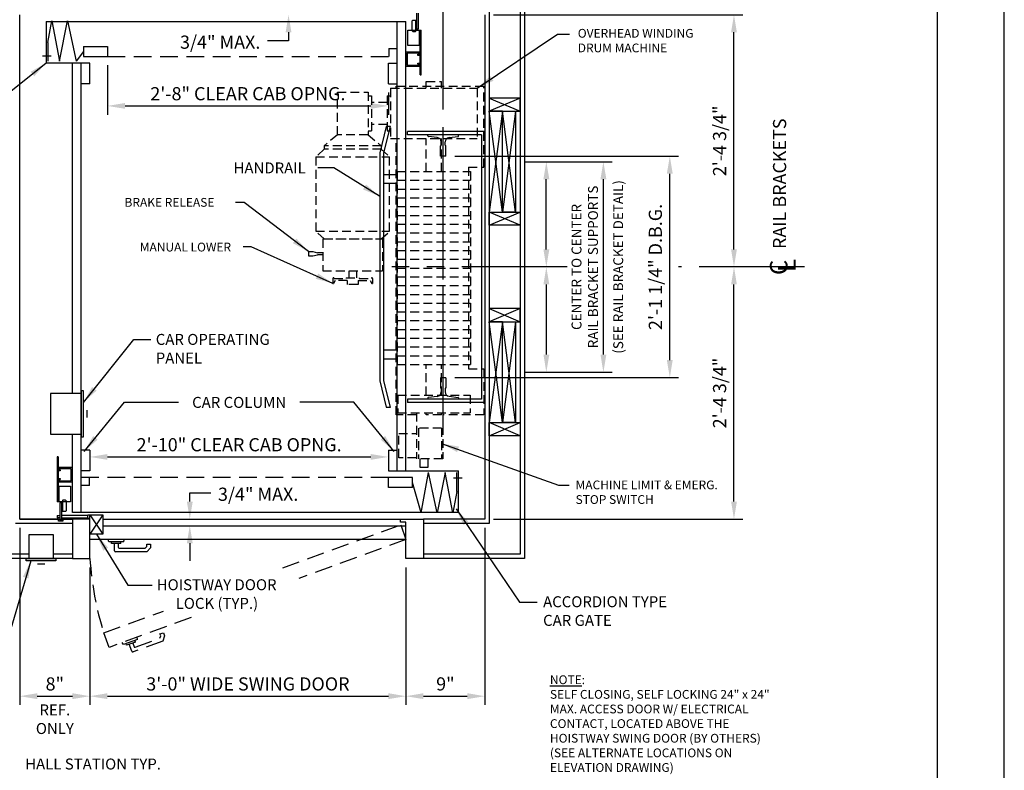
# Model space of a CAD drawing. Units: inches. Extents: x 0 to 173, y 0 to 224.
# Drawn here: x 61 to 173, y 75 to 160 of the extents above; entities that cross this region are included whole.
import ezdxf
from ezdxf.enums import TextEntityAlignment as Align

# ---------------------------------------------------------------- set-up
doc = ezdxf.new("R2010")
doc.units = ezdxf.units.IN
doc.header["$LTSCALE"] = 16
doc.header["$MEASUREMENT"] = 0
doc.linetypes.add('CENTER2', pattern=[1.125, 0.75, -0.125, 0.125, -0.125])
doc.linetypes.add('HIDDEN2', pattern=[0.1875, 0.125, -0.0625])
for name, color, linetype in [('1', 7, 'Continuous'), ('2', 1, 'CENTER2'), ('3', 5, 'Continuous'), ('4', 5, 'HIDDEN2'), ('5', 5, 'Continuous'), ('8', 6, 'Continuous'), ('DIM', 5, 'Continuous'), ('Door Locks - EMI', 7, 'Continuous'), ('Door Locks - GAL', 7, 'Continuous'), ('Drum 22', 7, 'Continuous')]:
    doc.layers.add(name, color=color, linetype=linetype)
doc.styles.add('BASIC', font='SIMPLEX', dxfattribs={"height": 0.0938})
doc.styles.add('ITALIC', font='SIMPLEX', dxfattribs={"oblique": 10})
doc.styles.add('ROAMNS3', font='ROMANS.shx', dxfattribs={"height": 1.128})
doc.styles.get("Standard").update_dxf_attribs({"font": 'romans.shx', "height": 1.5})
doc.dimstyles.get("Standard").update_dxf_attribs({"dimtxt": 1.5, "dimasz": 2, "dimexe": 1, "dimexo": 1, "dimgap": 0.5, "dimtad": 1, "dimdec": 4, "dimzin": 3, "dimdsep": 46, "dimlunit": 4, "dimtxsty": 'Standard', "dimcen": 0.09, "dimadec": 0, "dimazin": 0, "dimtfac": 1, "dimtdec": 4, "dimtofl": 0, "dimtmove": 0, "dimatfit": 3, "dimfxl": 1, "dimfrac": 2, "dimtolj": 1, "dimtzin": 0, "dimarcsym": 0})

# ---------------------------------------------------------------- blocks, each defined once
blk = doc.blocks.new('Drum 22')
at = {"layer": 'Drum 22', "linetype": 'HIDDEN2', "ltscale": 0.5}
for p, q in [((-11.375, 4.625), (-20.625, 4.625)), ((-20.625, -5.375), (-20.625, 4.625)), ((-11.375, 2.875), (-11.375, 4.625)), ((11.625, 2.875), (11.625, 4.625)), ((11.625, 4.625), (16.875, 4.625)), ((16.875, 4.625), (16.875, -0.0625)), ((-20.375, 3.875), (-14.625, 3.875)), ((-20.375, -6), (-20.375, 3.875)), ((-14.625, -6), (-14.625, 3.875)), ((-11.375, 2.875), (11.625, 2.875)), ((-10.875, 3.125), (11.125, 3.125)), ((-10.875, -5.25), (-10.875, 3.125)), ((-9.875, -5.25), (-9.875, 3.125)), ((-8.875, -5.25), (-8.875, 3.125)), ((-7.875, -5.25), (-7.875, 3.125)), ((-6.875, -5.25), (-6.875, 3.125)), ((-5.875, -5.25), (-5.875, 3.125)), ((-4.875, -5.25), (-4.875, 3.125)), ((-3.875, -5.25), (-3.875, 3.125)), ((-2.875, -5.25), (-2.875, 3.125)), ((-1.875, -5.25), (-1.875, 3.125)), ((-0.875, -5.25), (-0.875, 3.125)), ((0.125, -5.25), (0.125, 3.125)), ((1.125, -5.25), (1.125, 3.125)), ((2.125, -5.25), (2.125, 3.125)), ((3.125, -5.25), (3.125, 3.125)), ((4.125, -5.25), (4.125, 3.125)), ((5.125, -5.25), (5.125, 3.125)), ((6.125, -5.25), (6.125, 3.125)), ((7.125, -5.25), (7.125, 3.125)), ((8.125, -5.25), (8.125, 3.125)), ((9.125, -5.25), (9.125, 3.125)), ((10.125, -5.25), (10.125, 3.125)), ((11.125, -5.25), (11.125, 3.125)), ((14.625, -5.1875), (14.625, 3.0625)), ((14.625, 3.0625), (16.625, 3.0625)), ((16.625, -5.1875), (16.625, 3.0625)), ((-21.125, -1.9375), (-21.125, -0.1875)), ((-20.375, -0.1875), (-21.125, -0.1875)), ((-10.875, -0.1875), (-14.625, -0.1875)), ((14.625, -0.1875), (11.125, -0.1875)), ((16.625, -0.0625), (21.875, -0.0625)), ((16.875, -0.1875), (16.625, -0.1875)), ((16.875, -0.1875), (16.875, -1.9375)), ((18.375, -0.1875), (21.875, -0.1875)), ((18.375, -0.1875), (18.375, -2.8125)), ((21.875, -0.0625), (21.875, -3.0625)), ((-20.375, -1.9375), (-21.125, -1.9375)), ((-10.875, -1.9375), (-14.625, -1.9375)), ((14.625, -1.9375), (11.125, -1.9375)), ((16.875, -1.9375), (16.625, -1.9375)), ((21.875, -1.75), (22.875, -1.75)), ((22.875, -1.75), (22.875, -2.625)), ((16.625, -3.0625), (21.875, -3.0625)), ((16.875, -3.0625), (16.875, -5.375)), ((18.375, -2.8125), (21.875, -2.8125)), ((19, -5.0625), (19, -3.0625)), ((21.75, -3.0625), (21.75, -5.0625)), ((22.875, -2.625), (21.875, -2.625)), ((-20.375, -5.375), (-20.625, -5.375)), ((16.875, -5.375), (-14.625, -5.375)), ((-10.875, -5.25), (11.125, -5.25)), ((14.625, -5.1875), (16.625, -5.1875)), ((21.75, -5.0625), (19, -5.0625)), ((-20.375, -6), (-14.625, -6)), ((-19.5, -6.375), (-19.5, -6)), ((-19.5, -6.375), (-15.5, -6.375)), ((-18.75, -6.375), (-18.75, -8.1875)), ((-16.25, -6.375), (-16.25, -8.1875)), ((-15.5, -6.375), (-15.5, -6)), ((-13.4375, -7.0625), (-12.5625, -6.1125)), ((-12.5625, -14.5125), (-12.5625, -6.1125)), ((-4.0625, -6.1125), (-12.5625, -6.1125)), ((-4.0625, -14.5125), (-4.0625, -6.1125)), ((-3.1875, -7.0625), (-4.0625, -6.1125)), ((-15.0625, -8.5625), (-13.8125, -7.0625)), ((-13.8125, -7.0625), (-13.8125, -13.5625)), ((-13.8125, -7.0625), (-13.4375, -7.0625)), ((-13.4375, -7.0625), (-13.4375, -13.5625)), ((-3.1875, -13.71875), (-3.1875, -6.90625)), ((-3.1875, -6.90625), (0.4375, -6.90625)), ((-3.1875, -13.5625), (-3.1875, -7.0625)), ((0.4375, -13.71875), (0.4375, -6.90625)), ((-19.9375, -8.5625), (-15.0625, -8.5625)), ((-19.9375, -12.0625), (-19.9375, -8.5625)), ((-19.5, -8.1875), (-15.5, -8.1875)), ((-19.5, -8.5625), (-19.5, -8.1875)), ((-15.5, -8.5625), (-15.5, -8.1875)), ((-15.0625, -8.5625), (-15.0625, -12.0625)), ((1.305, -8.0625), (1.87139, -8.0625)), ((1.305, -9.5625), (1.305, -8.1875)), ((1.555, -8.3125), (1.88701, -8.12081)), ((1.555, -9.6875), (1.555, -8.3125)), ((0.4375, -9.875), (1.2425, -9.875)), ((1.2425, -11.0625), (1.2425, -9.5625)), ((1.2425, -9.5625), (1.305, -9.5625)), ((1.555, -9.6875), (1.9925, -9.6875)), ((1.9925, -9.6875), (1.9925, -10.9375)), ((1.9925, -9.875), (1.9925, -10.75)), ((0.4375, -10.75), (1.2425, -10.75)), ((1.2425, -11.0625), (1.305, -11.0625)), ((1.305, -12.4375), (1.305, -11.0625)), ((1.555, -10.9375), (1.9925, -10.9375)), ((1.555, -10.9375), (1.555, -12.3125)), ((-15.0625, -12.0625), (-19.9375, -12.0625)), ((-15.0625, -12.0625), (-13.8125, -13.5625)), ((1.555, -12.3125), (1.88701, -12.50419)), ((1.305, -12.5625), (1.87139, -12.5625)), ((-13.8125, -13.5625), (-13.4375, -13.5625)), ((-13.4375, -13.5625), (-12.5625, -14.5125)), ((-12.5625, -14.5125), (-4.0625, -14.5125)), ((-3.1875, -13.5625), (-4.0625, -14.5125)), ((-3.1875, -13.71875), (0.4375, -13.71875)), ((-1.75, -14.84375), (-1.625, -14.34375)), ((-1.625, -13.71875), (-1.625, -14.34375)), ((-1.375, -13.71875), (-1.375, -14.34375)), ((-1.25, -14.84375), (-1.375, -14.34375)), ((-1.75, -15.34375), (-1.75, -14.84375)), ((-1.75, -15.34375), (-1.25, -15.34375)), ((-1.25, -15.34375), (-1.25, -14.84375))]:
    blk.add_line(p, q, dxfattribs=at)
at = {"layer": 'Drum 22', "color": 1, "linetype": 'CENTER2'}
blk.add_line((15.4375, 0), (-15.4375, 0), dxfattribs=at)
at = {"layer": 'Drum 22', "linetype": 'HIDDEN2', "ltscale": 0.5}
for centre, radius, start, end in [((1.305, -8.125), 0.0625, 90, 270), ((1.87139, -8.09375), 0.03125, 300, 90), ((1.305, -12.5), 0.0625, 90, 270), ((1.87139, -12.53125), 0.03125, 270, 60)]:
    blk.add_arc(centre, radius, start, end, dxfattribs=at)
blk = doc.blocks.new('*D71')
at = {"layer": '3', "color": 0, "lineweight": -2, "transparency": 16777216}
for p, q in [((71.17, 155.24), (71.17, 149.6)), ((103.17, 152.12), (103.17, 149.6)), ((73.17, 150.6), (101.17, 150.6))]:
    blk.add_line(p, q, dxfattribs=at)
at = {"layer": '3', "color": 0, "transparency": 16777216}
for points in [[(73.17, 150.93), (73.17, 150.27), (71.17, 150.6)], [(101.17, 150.93), (101.17, 150.27), (103.17, 150.6)]]:
    blk.add_solid(points, dxfattribs=at)
at = {"layer": 'DEFPOINTS', "color": 0, "transparency": 16777216}
for p in [(71.17, 156.24), (103.17, 153.12), (103.17, 150.6)]:
    blk.add_point(p, dxfattribs=at)
at = {"layer": '3', "color": 0, "transparency": 16777216, "insert": (87.17, 151.99), "char_height": 1.5, "attachment_point": 5}
blk.add_mtext('\\A1;2\'-8" CLEAR CAB OPNG.', dxfattribs=at)
blk = doc.blocks.new('*D64')
at = {"layer": '3', "color": 0, "lineweight": -2, "transparency": 16777216}
for p, q in [((60.17, 156.24), (44.8, 156.24)), ((45.8, 110.24), (45.8, 154.24)), ((60.17, 108.24), (44.8, 108.24))]:
    blk.add_line(p, q, dxfattribs=at)
at = {"layer": '3', "color": 0, "transparency": 16777216}
for points in [[(45.47, 154.24), (46.13, 154.24), (45.8, 156.24)], [(45.47, 110.24), (46.13, 110.24), (45.8, 108.24)]]:
    blk.add_solid(points, dxfattribs=at)
at = {"layer": 'DEFPOINTS', "color": 0, "transparency": 16777216}
for p in [(45.8, 156.24), (61.17, 156.24), (61.17, 108.24)]:
    blk.add_point(p, dxfattribs=at)
at = {"layer": '3', "color": 0, "transparency": 16777216, "insert": (44.16, 132.24), "char_height": 1.5, "attachment_point": 5, "rotation": 90}
blk.add_mtext('\\A1;4\'-0" INSIDE CAR (NOMINAL)', dxfattribs=at)
blk = doc.blocks.new('*D65')
at = {"layer": '3', "color": 0, "lineweight": -2, "transparency": 16777216}
for p, q in [((60.17, 160.24), (34.8, 160.24)), ((35.8, 106.24), (35.8, 158.24)), ((60.16, 104.24), (34.8, 104.24))]:
    blk.add_line(p, q, dxfattribs=at)
at = {"layer": '3', "color": 0, "transparency": 16777216}
for points in [[(35.47, 158.24), (36.13, 158.24), (35.8, 160.24)], [(35.47, 106.24), (36.13, 106.24), (35.8, 104.24)]]:
    blk.add_solid(points, dxfattribs=at)
at = {"layer": 'DEFPOINTS', "color": 0, "transparency": 16777216}
for p in [(35.8, 160.24), (61.17, 160.24), (61.16, 104.24)]:
    blk.add_point(p, dxfattribs=at)
at = {"layer": '3', "color": 0, "transparency": 16777216, "insert": (34.41, 132.24), "char_height": 1.5, "attachment_point": 5, "rotation": 90}
blk.add_mtext('\\A1;4\'-8" PLATFORM', dxfattribs=at)
blk = doc.blocks.new('*D80')
at = {"layer": '3', "color": 0, "lineweight": -2, "transparency": 16777216}
for p, q in [((61.17, 102.49), (61.17, 82.3)), ((69.17, 97.99), (69.17, 82.3)), ((63.17, 83.3), (67.17, 83.3))]:
    blk.add_line(p, q, dxfattribs=at)
at = {"layer": '3', "color": 0, "transparency": 16777216}
for points in [[(63.17, 83.64), (63.17, 82.97), (61.17, 83.3)], [(67.17, 83.64), (67.17, 82.97), (69.17, 83.3)]]:
    blk.add_solid(points, dxfattribs=at)
at = {"layer": 'DEFPOINTS', "color": 0, "transparency": 16777216}
for p in [(61.17, 103.49), (69.17, 98.99), (69.17, 83.3)]:
    blk.add_point(p, dxfattribs=at)
at = {"layer": '3', "color": 0, "transparency": 16777216, "insert": (65.17, 84.7), "char_height": 1.5, "attachment_point": 5}
blk.add_mtext('\\A1;8"', dxfattribs=at)
blk = doc.blocks.new('*D81')
at = {"layer": '3', "color": 0, "lineweight": -2, "transparency": 16777216}
for p, q in [((69.17, 97.99), (69.17, 82.3)), ((105.17, 97.99), (105.17, 82.3)), ((71.17, 83.3), (103.17, 83.3))]:
    blk.add_line(p, q, dxfattribs=at)
at = {"layer": '3', "color": 0, "transparency": 16777216}
for points in [[(71.17, 83.64), (71.17, 82.97), (69.17, 83.3)], [(103.17, 83.64), (103.17, 82.97), (105.17, 83.3)]]:
    blk.add_solid(points, dxfattribs=at)
at = {"layer": 'DEFPOINTS', "color": 0, "transparency": 16777216}
for p in [(69.17, 98.99), (105.17, 98.99), (105.17, 83.3)]:
    blk.add_point(p, dxfattribs=at)
at = {"layer": '3', "color": 0, "transparency": 16777216, "insert": (87.17, 84.7), "char_height": 1.5, "attachment_point": 5}
blk.add_mtext('\\A1;3\'-0" WIDE SWING DOOR', dxfattribs=at)
blk = doc.blocks.new('*D82')
at = {"layer": '3', "color": 0, "lineweight": -2, "transparency": 16777216}
for p, q in [((114.17, 102.49), (114.17, 82.3)), ((105.17, 97.99), (105.17, 82.3)), ((107.17, 83.3), (112.17, 83.3))]:
    blk.add_line(p, q, dxfattribs=at)
at = {"layer": '3', "color": 0, "transparency": 16777216}
for points in [[(107.17, 83.64), (107.17, 82.97), (105.17, 83.3)], [(112.17, 83.64), (112.17, 82.97), (114.17, 83.3)]]:
    blk.add_solid(points, dxfattribs=at)
at = {"layer": 'DEFPOINTS', "color": 0, "transparency": 16777216}
for p in [(114.17, 103.49), (105.17, 98.99), (114.17, 83.3)]:
    blk.add_point(p, dxfattribs=at)
at = {"layer": '3', "color": 0, "transparency": 16777216, "insert": (109.67, 84.7), "char_height": 1.5, "attachment_point": 5}
blk.add_mtext('\\A1;9"', dxfattribs=at)
blk = doc.blocks.new('*D83')
at = {"layer": '3', "color": 0, "lineweight": -2, "transparency": 16777216}
blk.add_line((71.17, 110.58), (101.17, 110.58), dxfattribs=at)
at = {"layer": '3', "color": 0, "transparency": 16777216}
for points in [[(71.17, 110.91), (71.17, 110.25), (69.17, 110.58)], [(101.17, 110.91), (101.17, 110.25), (103.17, 110.58)]]:
    blk.add_solid(points, dxfattribs=at)
at = {"layer": 'DEFPOINTS', "color": 0, "transparency": 16777216}
for p in [(103.17, 110.58), (69.17, 108.99), (103.17, 108.99)]:
    blk.add_point(p, dxfattribs=at)
at = {"layer": '3', "color": 0, "transparency": 16777216, "insert": (86.17, 111.97), "char_height": 1.5, "attachment_point": 5}
blk.add_mtext('\\A1;2\'-10" CLEAR CAB OPNG.', dxfattribs=at)
blk = doc.blocks.new('*D84')
at = {"layer": '3', "color": 0, "lineweight": -2, "transparency": 16777216}
for p, q in [((115.17, 160.99), (143.55, 160.99)), ((142.55, 134.24), (142.55, 158.99))]:
    blk.add_line(p, q, dxfattribs=at)
at = {"layer": '3', "color": 0, "transparency": 16777216}
for points in [[(142.22, 158.99), (142.88, 158.99), (142.55, 160.99)], [(142.22, 134.24), (142.88, 134.24), (142.55, 132.24)]]:
    blk.add_solid(points, dxfattribs=at)
at = {"layer": 'DEFPOINTS', "color": 0, "transparency": 16777216}
for p in [(114.17, 160.99), (142.55, 160.99), (142.55, 132.24)]:
    blk.add_point(p, dxfattribs=at)
at = {"layer": '3', "color": 0, "transparency": 16777216, "insert": (140.91, 146.62), "char_height": 1.5, "attachment_point": 5, "rotation": 90}
blk.add_mtext('\\A1;2\'-4 3/4"', dxfattribs=at)
blk = doc.blocks.new('*D85')
at = {"layer": '3', "color": 0, "lineweight": -2, "transparency": 16777216}
for p, q in [((142.55, 105.49), (142.55, 130.24)), ((115.17, 103.49), (143.55, 103.49))]:
    blk.add_line(p, q, dxfattribs=at)
at = {"layer": '3', "color": 0, "transparency": 16777216}
for points in [[(142.22, 130.24), (142.88, 130.24), (142.55, 132.24)], [(142.22, 105.49), (142.88, 105.49), (142.55, 103.49)]]:
    blk.add_solid(points, dxfattribs=at)
at = {"layer": 'DEFPOINTS', "color": 0, "transparency": 16777216}
for p in [(142.55, 132.24), (142.55, 132.24), (114.17, 103.49)]:
    blk.add_point(p, dxfattribs=at)
at = {"layer": '3', "color": 0, "transparency": 16777216, "insert": (140.91, 117.87), "char_height": 1.5, "attachment_point": 5, "rotation": 90}
blk.add_mtext('\\A1;2\'-4 3/4"', dxfattribs=at)
blk = doc.blocks.new('*D86')
at = {"layer": '3', "color": 0, "lineweight": -2, "transparency": 16777216}
for p, q in [((110.74, 144.87), (136.24, 144.87)), ((135.24, 121.62), (135.24, 142.87)), ((110.74, 119.62), (136.24, 119.62))]:
    blk.add_line(p, q, dxfattribs=at)
at = {"layer": '3', "color": 0, "transparency": 16777216}
for points in [[(134.9, 142.87), (135.57, 142.87), (135.24, 144.87)], [(134.9, 121.62), (135.57, 121.62), (135.24, 119.62)]]:
    blk.add_solid(points, dxfattribs=at)
at = {"layer": 'DEFPOINTS', "color": 0, "transparency": 16777216}
for p in [(109.74, 144.87), (135.24, 144.87), (109.74, 119.62)]:
    blk.add_point(p, dxfattribs=at)
at = {"layer": '3', "color": 0, "transparency": 16777216, "insert": (133.59, 132.24), "char_height": 1.5, "attachment_point": 5, "rotation": 90}
blk.add_mtext('\\A1;2\'-1 1/4" D.B.G.', dxfattribs=at)
blk = doc.blocks.new('*D87')
at = {"layer": '3', "color": 0, "lineweight": -2, "transparency": 16777216}
for p, q in [((118.67, 144.24), (128.67, 144.24)), ((127.67, 122.24), (127.67, 142.24)), ((118.67, 120.24), (128.67, 120.24))]:
    blk.add_line(p, q, dxfattribs=at)
at = {"layer": '3', "color": 0, "transparency": 16777216}
for points in [[(127.34, 142.24), (128.01, 142.24), (127.67, 144.24)], [(127.34, 122.24), (128.01, 122.24), (127.67, 120.24)]]:
    blk.add_solid(points, dxfattribs=at)
at = {"layer": 'DEFPOINTS', "color": 0, "transparency": 16777216}
for p in [(117.67, 144.24), (127.67, 144.24), (117.67, 120.24)]:
    blk.add_point(p, dxfattribs=at)
at = {"layer": '3', "color": 0, "transparency": 16777216, "insert": (125.55, 132.24), "char_height": 1.128, "attachment_point": 5, "rotation": 90, "style": 'ROAMNS3'}
blk.add_mtext('\\A1;CENTER TO CENTER\\PRAIL BRACKET SUPPORTS', dxfattribs=at)
blk = doc.blocks.new('*D88')
at = {"layer": '3', "color": 0, "lineweight": -2, "transparency": 16777216}
for p, q in [((121.17, 130.24), (121.17, 122.24)), ((118.67, 120.24), (122.17, 120.24))]:
    blk.add_line(p, q, dxfattribs=at)
at = {"layer": '3', "color": 0, "transparency": 16777216}
for points in [[(120.84, 130.24), (121.51, 130.24), (121.17, 132.24)], [(120.84, 122.24), (121.51, 122.24), (121.17, 120.24)]]:
    blk.add_solid(points, dxfattribs=at)
at = {"layer": 'DEFPOINTS', "color": 0, "transparency": 16777216}
for p in [(118.67, 132.24), (117.67, 120.24), (121.17, 120.24)]:
    blk.add_point(p, dxfattribs=at)
blk = doc.blocks.new('*D89')
at = {"layer": '3', "color": 0, "lineweight": -2, "transparency": 16777216}
for p, q in [((118.67, 144.24), (122.17, 144.24)), ((121.17, 134.24), (121.17, 142.24))]:
    blk.add_line(p, q, dxfattribs=at)
at = {"layer": '3', "color": 0, "transparency": 16777216}
for points in [[(120.84, 142.24), (121.51, 142.24), (121.17, 144.24)], [(120.84, 134.24), (121.51, 134.24), (121.17, 132.24)]]:
    blk.add_solid(points, dxfattribs=at)
at = {"layer": 'DEFPOINTS', "color": 0, "transparency": 16777216}
for p in [(117.67, 144.24), (121.17, 144.24), (118.67, 132.24)]:
    blk.add_point(p, dxfattribs=at)

msp = doc.modelspace()

# ---------------------------------------------------------------- linework, layer by layer
msp.add_line((69.17442, 103.97837), (70.64542, 103.97837))
at = {"layer": '1'}
for p, q in [((118.17443, 164.99037), (118.17443, 99.49034)), ((118.67443, 165.49037), (118.67443, 98.99034)), ((61.17442, 103.49035), (61.17442, 160.99037)), ((114.17443, 160.99037), (114.17443, 103.49035)), ((114.67443, 161.49037), (114.67443, 102.99035)), ((64.17442, 160.24037), (105.17443, 160.24037)), ((64.17442, 160.24037), (64.17442, 155.49037)), ((64.37909, 157.84008), (64.84778, 160.289)), ((64.84778, 160.289), (65.69899, 155.69197)), ((65.69899, 155.69197), (66.61904, 160.289)), ((66.61904, 160.289), (67.58667, 155.69197)), ((104.17443, 108.99035), (104.17443, 160.24037)), ((105.17443, 108.99035), (105.17443, 160.24037)), ((64.37909, 157.84008), (64.37909, 155.69197)), ((68.42733, 157.39039), (71.17442, 157.39039)), ((68.42733, 157.39039), (68.42733, 156.24037)), ((71.17442, 157.39039), (71.17442, 156.24037)), ((103.23866, 157.14037), (103.23866, 156.24037)), ((103.23866, 157.14037), (104.17443, 157.14037)), ((64.76314, 156.26751), (63.75412, 156.26751)), ((68.42733, 156.81538), (67.58667, 155.69197)), ((68.42733, 156.24037), (71.17442, 156.24037)), ((105.17443, 156.67787), (105.17443, 155.17787)), ((106.73693, 156.74037), (105.23693, 156.74037)), ((105.29943, 156.55287), (105.29943, 155.30287)), ((106.64318, 156.61537), (105.36193, 156.61537)), ((106.54943, 156.36537), (106.54943, 156.49037)), ((106.64318, 156.49037), (106.54943, 156.49037)), ((106.73693, 156.36537), (106.54943, 156.36537)), ((106.67443, 156.52162), (106.67443, 156.58412)), ((106.79943, 156.42787), (106.79943, 156.67787)), ((69.17442, 155.49037), (64.17442, 155.49037)), ((67.17442, 117.80285), (67.17442, 155.49037)), ((68.17442, 104.24035), (68.17442, 155.49037)), ((69.17442, 153.11536), (69.17442, 155.49037)), ((103.17443, 153.11536), (103.17443, 155.49037)), ((103.17443, 155.49037), (104.17443, 155.49037)), ((105.23693, 155.11537), (106.73693, 155.11537)), ((105.36193, 155.24037), (106.64318, 155.24037)), ((106.54943, 155.36537), (106.54943, 155.49037)), ((106.54943, 155.49037), (106.73693, 155.49037)), ((106.54943, 155.36537), (106.64318, 155.36537)), ((106.67443, 155.27162), (106.67443, 155.33412)), ((106.79943, 155.17787), (106.79943, 155.42787)), ((69.17442, 153.11536), (68.17442, 153.11536)), ((103.17443, 153.11536), (104.17443, 153.11536)), ((118.17443, 151.49036), (114.67443, 151.49036)), ((118.17443, 151.49036), (114.67443, 149.99036)), ((114.67443, 151.49036), (118.17443, 149.99036)), ((114.67443, 151.49036), (114.67443, 149.99036)), ((118.17443, 149.99036), (118.17443, 151.49036)), ((114.67443, 149.99036), (114.67443, 138.49036)), ((116.17443, 149.99036), (114.67443, 138.49036)), ((116.17443, 138.49036), (114.67443, 149.99036)), ((114.67443, 149.99036), (118.17443, 149.99036)), ((116.17443, 149.99036), (114.67443, 149.99036)), ((117.67443, 138.49036), (116.17443, 149.99036)), ((117.67443, 149.99036), (116.17443, 138.49036)), ((116.17443, 138.49036), (116.17443, 149.99036)), ((116.17443, 138.49036), (116.17443, 149.99036)), ((116.17443, 149.99036), (117.67443, 149.99036)), ((117.67443, 149.99036), (117.67443, 138.49036)), ((102.92443, 148.24036), (102.19443, 145.24036)), ((102.67443, 145.24036), (103.42443, 148.24036)), ((103.42443, 148.24036), (102.92443, 148.24036)), ((114.17443, 147.67786), (105.36193, 147.67786)), ((105.36193, 147.30286), (105.36193, 147.67786)), ((113.79943, 147.30286), (105.36193, 147.30286)), ((111.17443, 147.30371), (107.67443, 147.30202)), ((107.67443, 147.17191), (107.67443, 147.30202)), ((108.74706, 146.99244), (107.72977, 147.10982)), ((110.08455, 146.99045), (111.1191, 147.10982)), ((111.17443, 147.17191), (111.17443, 147.30371)), ((113.79943, 147.30286), (113.79943, 117.17785)), ((109.11193, 146.05371), (109.12725, 146.05371)), ((109.11193, 144.86536), (109.11193, 146.05371)), ((109.18975, 146.11621), (109.18975, 146.49574)), ((109.64186, 146.11621), (109.64186, 146.49375)), ((109.70436, 146.05371), (109.73693, 146.05371)), ((109.73693, 144.86536), (109.73693, 146.05371)), ((102.19443, 145.24036), (102.19443, 119.24035)), ((102.67443, 119.24035), (102.67443, 145.24036)), ((109.73693, 144.86536), (109.11193, 144.86536)), ((104.17443, 142.74036), (102.67443, 142.74036)), ((104.17443, 141.74036), (102.67443, 141.74036)), ((114.67443, 138.49036), (118.17443, 138.49036)), ((118.17443, 136.99036), (114.67443, 138.49036)), ((114.67443, 136.99036), (118.17443, 138.49036)), ((114.67443, 138.49036), (116.17443, 138.49036)), ((114.67443, 136.99036), (114.67443, 138.49036)), ((117.67443, 138.49036), (116.17443, 138.49036)), ((118.17443, 138.49036), (118.17443, 136.99036)), ((118.17443, 136.99036), (114.67443, 136.99036)), ((118.17443, 127.49035), (114.67443, 125.99035)), ((114.67443, 127.49035), (118.17443, 125.99035)), ((118.17443, 127.49035), (114.67443, 127.49035)), ((114.67443, 127.49035), (114.67443, 125.99035)), ((118.17443, 125.99035), (118.17443, 127.49035)), ((114.67443, 125.99035), (114.67443, 114.49035)), ((116.17443, 125.99035), (114.67443, 114.49035)), ((116.17443, 114.49035), (114.67443, 125.99035)), ((114.67443, 125.99035), (118.17443, 125.99035)), ((116.17443, 125.99035), (114.67443, 125.99035)), ((117.67443, 114.49035), (116.17443, 125.99035)), ((117.67443, 125.99035), (116.17443, 114.49035)), ((116.17443, 114.49035), (116.17443, 125.99035)), ((116.17443, 114.49035), (116.17443, 125.99035)), ((116.17443, 125.99035), (117.67443, 125.99035)), ((117.67443, 125.99035), (117.67443, 114.49035)), ((104.17443, 122.74035), (102.67443, 122.74035)), ((104.17443, 121.74035), (102.67443, 121.74035)), ((102.19443, 119.24035), (102.92443, 116.24035)), ((103.42443, 116.24035), (102.67443, 119.24035)), ((109.73693, 119.61535), (109.11193, 119.61535)), ((109.11193, 119.61535), (109.11193, 118.427)), ((109.73693, 119.61535), (109.73693, 118.427)), ((64.67442, 117.80285), (64.67442, 113.17785)), ((68.17442, 117.80285), (64.67442, 117.80285)), ((68.17442, 118.11535), (68.17442, 112.86535)), ((68.42442, 118.11535), (68.17442, 118.11535)), ((68.42442, 112.86535), (68.42442, 118.11535)), ((109.11193, 118.427), (109.12725, 118.427)), ((109.18975, 118.3645), (109.18975, 117.98497)), ((109.64186, 118.3645), (109.64186, 117.98696)), ((109.70436, 118.427), (109.73693, 118.427)), ((113.79943, 117.17785), (105.36193, 117.17785)), ((105.36193, 117.17785), (105.36193, 116.80286)), ((114.17443, 116.80286), (105.36193, 116.80286)), ((107.67443, 117.3088), (107.67443, 117.1787)), ((111.17443, 117.177), (107.67443, 117.1787)), ((108.74706, 117.48827), (107.72977, 117.37089)), ((110.08455, 117.49026), (111.1191, 117.37089)), ((111.17443, 117.3088), (111.17443, 117.177)), ((68.80926, 115.92065), (68.80926, 115.06004)), ((102.92443, 116.24035), (103.42443, 116.24035)), ((114.67443, 112.99035), (114.67443, 114.49035)), ((118.17443, 112.99035), (114.67443, 114.49035)), ((114.67443, 112.99035), (118.17443, 114.49035)), ((114.67443, 114.49035), (118.17443, 114.49035)), ((114.67443, 114.49035), (116.17443, 114.49035)), ((117.67443, 114.49035), (116.17443, 114.49035)), ((118.17443, 114.49035), (118.17443, 112.99035)), ((64.67442, 113.17785), (68.17442, 113.17785)), ((67.17442, 104.24035), (67.17442, 113.17785)), ((68.17442, 112.86535), (68.42442, 112.86535)), ((118.17443, 112.99035), (114.67443, 112.99035)), ((69.17442, 111.36535), (68.17442, 111.36535)), ((69.17442, 111.36535), (69.17442, 108.99035)), ((103.17443, 111.36535), (103.17443, 108.99035)), ((103.17443, 111.36535), (104.17443, 111.36535)), ((65.54942, 109.30285), (65.54942, 109.05285)), ((67.11192, 109.36535), (65.61192, 109.36535)), ((65.79942, 108.99035), (65.61192, 108.99035)), ((65.67442, 109.2091), (65.67442, 109.1466)), ((66.98692, 109.24035), (65.70567, 109.24035)), ((65.79942, 109.11535), (65.70567, 109.11535)), ((65.79942, 109.11535), (65.79942, 108.99035)), ((67.04942, 107.92785), (67.04942, 109.17785)), ((67.17442, 107.80285), (67.17442, 109.30285)), ((69.17442, 108.99035), (68.17442, 108.99035)), ((103.17443, 108.99035), (111.17443, 108.99035)), ((111.17443, 104.24035), (111.17443, 108.99035)), ((65.54942, 108.05285), (65.54942, 107.80285)), ((65.61192, 108.11535), (65.79942, 108.11535)), ((65.61192, 107.74035), (67.11192, 107.74035)), ((65.67442, 107.9591), (65.67442, 107.8966)), ((65.70567, 107.99035), (65.79942, 107.99035)), ((65.70567, 107.86535), (66.98692, 107.86535)), ((65.79942, 108.11535), (65.79942, 107.99035)), ((69.11019, 107.34035), (69.11019, 108.24035)), ((105.92152, 108.24035), (103.17443, 108.24035)), ((103.17443, 107.09033), (103.17443, 108.24035)), ((105.92152, 107.09033), (105.92152, 108.24035)), ((106.91097, 104.19171), (107.76218, 108.78874)), ((108.72981, 104.19171), (107.76218, 108.78874)), ((109.64986, 108.78874), (108.72981, 104.19171)), ((110.50107, 104.19171), (109.64986, 108.78874)), ((110.58571, 108.21321), (111.59473, 108.21321)), ((110.96976, 106.64063), (110.96976, 108.78874)), ((69.11019, 107.34035), (68.17442, 107.34035)), ((105.92152, 107.09033), (103.17443, 107.09033)), ((106.91097, 104.19171), (105.92152, 107.66534)), ((110.96976, 106.64063), (110.50107, 104.19171)), ((111.17443, 104.24035), (67.17442, 104.24035)), ((67.17442, 103.49035), (67.17442, 98.99034)), ((69.17442, 103.49035), (67.17442, 103.49035)), ((69.17442, 103.97837), (70.64542, 101.76674)), ((70.64542, 103.97837), (69.17442, 101.76674)), ((69.17442, 98.99034), (69.17442, 103.97837)), ((70.64542, 103.97837), (70.64542, 101.76674)), ((70.64542, 103.49035), (104.55043, 103.49035)), ((104.55043, 103.49035), (107.17443, 103.49035)), ((104.55043, 103.12504), (104.55043, 103.49035)), ((114.17443, 103.49035), (107.17443, 103.49035)), ((107.17443, 103.49035), (107.17443, 98.99034)), ((67.17442, 102.99035), (60.67442, 102.99035)), ((70.64542, 102.74035), (105.17443, 102.74035)), ((105.17443, 103.12504), (104.55043, 103.12504)), ((105.17443, 98.99034), (105.17443, 103.12504)), ((114.67443, 102.99035), (107.17443, 102.99035)), ((62.23692, 101.74034), (64.98692, 101.74034)), ((62.23692, 98.99034), (62.23692, 101.74034)), ((64.98692, 101.74034), (64.98692, 98.99034)), ((70.64542, 101.76674), (69.17442, 101.76674)), ((105.17443, 101.17524), (69.17442, 101.17524)), ((71.33143, 100.91747), (71.26236, 101.17524)), ((73.01741, 100.91747), (73.08648, 101.17524)), ((73.01741, 100.91747), (71.33143, 100.91747)), ((71.64638, 100.71729), (71.64638, 100.91747)), ((72.70246, 100.71729), (71.64638, 100.71729)), ((71.96843, 99.86514), (71.96843, 100.71729)), ((72.38041, 100.71729), (72.38041, 100.27711)), ((72.48969, 100.16783), (75.47547, 100.16783)), ((72.70246, 100.71729), (72.70246, 100.91747)), ((75.47547, 100.16783), (75.65743, 100.38468)), ((75.65743, 100.38468), (75.65743, 100.63658)), ((75.65743, 100.63658), (76.0694, 100.63658)), ((76.0694, 100.2347), (75.6676, 99.75586)), ((76.0694, 100.63658), (76.0694, 100.2347)), ((67.17442, 98.99034), (56.67441, 98.99034)), ((62.26433, 99.49034), (57.17441, 99.49034)), ((61.92442, 98.99034), (65.29942, 98.99034)), ((61.92442, 98.74034), (61.92442, 98.99034)), ((65.29942, 98.74034), (61.92442, 98.74034)), ((64.98692, 98.99034), (62.23692, 98.99034)), ((67.17442, 99.49034), (64.98692, 99.49034)), ((65.29942, 98.99034), (65.29942, 98.74034)), ((67.17442, 98.99034), (69.17442, 98.99034)), ((75.6676, 99.75586), (72.07771, 99.75586)), ((107.17443, 98.99034), (105.17443, 98.99034)), ((118.17443, 99.49034), (107.17443, 99.49034)), ((118.67443, 98.99034), (107.17443, 98.99034)), ((64.04222, 98.3555), (63.18161, 98.3555))]:
    msp.add_line(p, q, dxfattribs=at)
for centre, radius, start, end in [((105.23693, 156.67787), 0.0625, 90, 180), ((105.36193, 156.55287), 0.0625, 90, 180), ((106.64318, 156.58412), 0.03125, 0, 90), ((106.64318, 156.52162), 0.03125, 270, 0), ((106.73693, 156.67787), 0.0625, 0, 90), ((106.73693, 156.42787), 0.0625, 270, 0), ((105.23693, 155.17787), 0.0625, 180, 270), ((105.36193, 155.30287), 0.0625, 180, 270), ((106.64318, 155.33412), 0.03125, 0, 90), ((106.64318, 155.27162), 0.03125, 270, 0), ((106.73693, 155.42787), 0.0625, 0, 90), ((106.73693, 155.17787), 0.0625, 270, 0), ((107.73693, 147.17191), 0.0625, 180, 263.4180553), ((108.68975, 146.49574), 0.5, 0, 83.4180553), ((110.14186, 146.49375), 0.5, 96.5819447, 180), ((111.11193, 147.17191), 0.0625, 276.5819447, 0), ((109.12725, 146.11621), 0.0625, 270, 0), ((109.70436, 146.11621), 0.0625, 180, 270), ((108.68975, 117.98497), 0.5, 276.5819447, 0), ((109.12725, 118.3645), 0.0625, 0, 90), ((109.70436, 118.3645), 0.0625, 90, 180), ((110.14186, 117.98696), 0.5, 180, 263.4180553), ((107.73693, 117.3088), 0.0625, 96.5819447, 180), ((111.11193, 117.3088), 0.0625, 0, 83.4180553), ((65.61192, 109.30285), 0.0625, 90, 180), ((65.61192, 109.05285), 0.0625, 180, 270), ((65.70567, 109.2091), 0.03125, 90, 180), ((65.70567, 109.1466), 0.03125, 180, 270), ((66.98692, 109.17785), 0.0625, 360, 90), ((67.11192, 109.30285), 0.0625, 0, 90), ((65.61192, 108.05285), 0.0625, 90, 180), ((65.61192, 107.80285), 0.0625, 180, 270), ((65.70567, 107.9591), 0.03125, 90, 180), ((65.70567, 107.8966), 0.03125, 180, 270), ((66.98692, 107.92785), 0.0625, 270, 0), ((67.11192, 107.80285), 0.0625, 270, 0), ((72.07771, 99.86514), 0.10928, 180, 270), ((72.48969, 100.27711), 0.10928, 180, 270)]:
    msp.add_arc(centre, radius, start, end, dxfattribs=at)
at = {"layer": '2'}
msp.add_line((109.42443, 114.17785), (109.42443, 174.96089), dxfattribs=at)
at = {"layer": '2', "color": 1}
for p, q in [((123.54543, 132.24036), (103.54943, 132.24036)), ((150.57551, 132.24036), (136.23693, 132.24036))]:
    msp.add_line(p, q, dxfattribs=at)
at = {"layer": '3', "linetype": 'ByBlock'}
for p, q in [((91.79943, 158.99037), (91.79943, 158.01128)), ((80.54942, 105.49035), (80.54942, 106.46943)), ((80.54942, 100.74034), (80.54942, 98.74034))]:
    msp.add_line(p, q, dxfattribs=at)
at = {"layer": '3'}
for p, q in [((91.79943, 158.01128), (89.39131, 158.01128)), ((80.54942, 106.46943), (82.95754, 106.46943))]:
    msp.add_line(p, q, dxfattribs=at)
at = {"layer": '3', "linetype": 'ByBlock'}
for points in [[(92.13276, 158.99037), (91.4661, 158.99037), (91.79943, 160.99037)], [(80.21608, 105.49035), (80.88275, 105.49035), (80.54942, 103.49035)], [(80.21608, 100.74034), (80.88275, 100.74034), (80.54942, 102.74035)]]:
    msp.add_solid(points, dxfattribs=at)
at = {"layer": '4'}
for p, q in [((71.17442, 156.24037), (104.17443, 156.24037)), ((103.17443, 108.24035), (68.17442, 108.24035)), ((91.13195, 97.92651), (104.5759, 102.81971)), ((104.5759, 102.81971), (105.17443, 101.17524)), ((105.17443, 101.17524), (92.96466, 96.73125)), ((70.74695, 90.50698), (77.5429, 92.9805)), ((80.70297, 92.26836), (71.34548, 88.86251)), ((71.34548, 88.86251), (70.74695, 90.50698)), ((74.57504, 89.76365), (72.99073, 89.18701)), ((74.33553, 88.87874), (77.14124, 89.89993)), ((74.57504, 89.76365), (74.55178, 90.02951)), ((77.14124, 89.89993), (77.23806, 90.16593)), ((77.15191, 90.40264), (77.53904, 90.54355)), ((77.23806, 90.16593), (77.15191, 90.40264)), ((77.67649, 90.1659), (77.4627, 89.57852)), ((77.53904, 90.54355), (77.67649, 90.1659)), ((72.99073, 89.18701), (72.83766, 89.40562)), ((73.35515, 89.10663), (73.28669, 89.29473)), ((74.34754, 89.46783), (73.35515, 89.10663)), ((73.94923, 88.41602), (73.65778, 89.21678)), ((74.04491, 89.35768), (74.19546, 88.94405)), ((77.4627, 89.57852), (74.0893, 88.3507)), ((74.34754, 89.46783), (74.27907, 89.65593))]:
    msp.add_line(p, q, dxfattribs=at)
for centre, radius, start, end in [((105.07236, 101.25718), 35.96944, 183.6132476, 197.3897802), ((74.29815, 88.98143), 0.10928, 200, 290), ((74.05193, 88.45339), 0.10928, 200, 290)]:
    msp.add_arc(centre, radius, start, end, dxfattribs=at)
at = {"layer": '8'}
msp.add_line((165.70098, 214.13661), (165.70098, 10.1972), dxfattribs=at)
at = {"layer": 'DEFPOINTS'}
msp.add_lwpolyline([(0, 224.33381), (0, 0), (173.34885, 0), (173.34885, 224.33381)], close=True, dxfattribs=at)
at = {"layer": 'Door Locks - EMI'}
msp.add_line((61.17442, 103.49035), (67.17442, 103.49035), dxfattribs=at)
at = {"layer": 'Door Locks - GAL'}
for p, q in [((106.38289, 161.15762), (106.38289, 159.38825)), ((106.6223, 159.38825), (106.6223, 161.15762)), ((105.89218, 159.1504), (105.89218, 160.3067)), ((105.94474, 160.35926), (106.2601, 160.35926)), ((106.31266, 159.1504), (106.31266, 160.3067)), ((106.38289, 159.38825), (106.6223, 159.38825)), ((105.39318, 159.25186), (106.89318, 159.25186)), ((105.39318, 157.49358), (105.39318, 159.25186)), ((105.94474, 159.09784), (106.2601, 159.09784)), ((106.70568, 157.49358), (106.70568, 159.25186)), ((106.70568, 159.12686), (106.79943, 159.12686)), ((106.79943, 154.12686), (106.79943, 159.12686)), ((106.89318, 154.12686), (106.89318, 159.25186)), ((106.70568, 157.49358), (105.39318, 157.49358)), ((106.79943, 154.12686), (106.89318, 154.12686)), ((65.45567, 110.60385), (65.45567, 105.47885)), ((65.54942, 110.60385), (65.45567, 110.60385)), ((65.54942, 110.60385), (65.54942, 105.60385)), ((65.64317, 107.23714), (65.64317, 105.47885)), ((65.64317, 107.23714), (66.95567, 107.23714)), ((66.95567, 107.23714), (66.95567, 105.47885)), ((66.95567, 105.47885), (65.45567, 105.47885)), ((65.64317, 105.60385), (65.54942, 105.60385)), ((66.03619, 105.58032), (66.03619, 104.42401)), ((66.40411, 105.63288), (66.08875, 105.63288)), ((66.45667, 105.58032), (66.45667, 104.42401)), ((65.96596, 105.34246), (65.72655, 105.34246)), ((65.72655, 105.34246), (65.72655, 103.3231)), ((65.96596, 103.3231), (65.96596, 105.34246)), ((66.40411, 104.37146), (66.08875, 104.37146)), ((65.60126, 103.49035), (61.17442, 103.49035)), ((65.42773, 103.91716), (65.42773, 103.64275)), ((65.42773, 103.91716), (65.72655, 103.91716)), ((65.72655, 103.64275), (65.42773, 103.64275)), ((65.60126, 103.25084), (65.60126, 103.49035)), ((66.09124, 103.25084), (65.60126, 103.25084)), ((65.72655, 103.3231), (65.96596, 103.3231)), ((68.92719, 103.91716), (65.96596, 103.91716)), ((65.96596, 103.64275), (68.92719, 103.64275)), ((66.09124, 103.49035), (66.09124, 103.25084)), ((67.17442, 103.49035), (66.09124, 103.49035)), ((68.92719, 103.97837), (69.17442, 103.97837)), ((68.92719, 103.58154), (68.92719, 103.97837)), ((68.92719, 103.58154), (69.17442, 103.58154))]:
    msp.add_line(p, q, dxfattribs=at)
for centre, start, end in [((105.94474, 160.3067), 90, 180), ((106.2601, 160.3067), 0, 90), ((105.94474, 159.1504), 180, 270), ((106.2601, 159.1504), 270, 0), ((66.08875, 105.58032), 90, 180), ((66.40411, 105.58032), 0, 90), ((66.08875, 104.42401), 180, 270), ((66.40411, 104.42401), 270, 0)]:
    msp.add_arc(centre, 0.05256, start, end, dxfattribs=at)

# ---------------------------------------------------------------- block references
at = {"rotation": 270}
msp.add_blockref('Drum 22', (109.42443, 132.24036), dxfattribs=at)

# ---------------------------------------------------------------- texts
at = {"layer": '3'}
for s, height, p in [('3/4" MAX.', 1.500801, (88.5886, 157.11795)), ('HALL STATION TYP.', 1.2500005, (77.26405, 74.94396))]:
    msp.add_text(s, height=height, dxfattribs=at).set_placement(p, align=Align.RIGHT)
msp.add_text('RAIL BRACKETS', height=1.5, rotation=90, dxfattribs=at).set_placement((148.49496, 134.28819))
for s, height, p in [('HANDRAIL', 1.25, (85.5326, 142.90403)), ('CAR OPERATING', 1.2500005, (76.67133, 123.35317)), ('PANEL', 1.25, (76.67133, 121.22817)), ('3/4" MAX.', 1.500801, (83.76025, 105.5761)), ('ACCORDION TYPE', 1.2500005, (120.80142, 93.44292)), ('CAR GATE', 1.25, (120.80142, 91.31792))]:
    msp.add_text(s, height=height, dxfattribs=at).set_placement(p)
msp.add_text('(SEE RAIL BRACKET DETAIL)', height=1.125, rotation=90, dxfattribs=at).set_placement((129.92443, 132.24036), align=Align.CENTER)
at = {"layer": '3', "style": 'BASIC'}
msp.add_text('C', height=2, rotation=90, dxfattribs=at).set_placement((148.64329, 132.18804), align=Align.CENTER)
at = {"layer": '3', "style": 'ITALIC', "oblique": 10}
msp.add_text('L', height=2, rotation=90, dxfattribs=at).set_placement((149.57551, 131.66413))
at = {"layer": '3'}
for s, p in [('CAR COLUMN', (86.17442, 116.17212)), ('REF.', (65.17442, 81.11534)), ('ONLY', (65.17442, 78.99034))]:
    msp.add_text(s, height=1.25, dxfattribs=at).set_placement(p, align=Align.CENTER)
at = {"layer": '5'}
for s, p in [('HOISTWAY DOOR', (76.77985, 95.38464)), ('LOCK (TYP.)', (78.94051, 93.25964))]:
    msp.add_text(s, height=1.2500005, dxfattribs=at).set_placement(p)
at = {"layer": 'DIM', "insert": (121.5825, 85.67679), "char_height": 1, "width": 25.109375, "attachment_point": 1}
msp.add_mtext('{\\LNOTE}:\\PSELF CLOSING, SELF LOCKING 24" x 24" MAX. ACCESS DOOR W/ ELECTRICAL CONTACT, LOCATED ABOVE THE HOISTWAY SWING DOOR (BY OTHERS)\\P(SEE ALTERNATE LOCATIONS ON ELEVATION DRAWING)', dxfattribs=at)
at = {"layer": 'Drum 22', "char_height": 1, "attachment_point": 1}
for s, insert, width in [('OVERHEAD WINDING DRUM MACHINE', (124.75321, 159.37734), 17.359375), ('BRAKE RELEASE', (73.11182, 140.10429), 15.015625), ('MANUAL LOWER', (74.85363, 135.00388), 12.2199737), ('MACHINE LIMIT & EMERG. STOP SWITCH', (124.50207, 107.88857), 16.5531921)]:
    msp.add_mtext(s, dxfattribs=dict(at, insert=insert, width=width))

# ---------------------------------------------------------------- dimensions: what is measured, and where the dimension line sits
at = {"layer": '3'}
for base, p1, p2, picture, middle in [((142.54943, 160.99037), (142.54943, 132.24036), (114.17443, 160.99037), '*D84', (140.90658, 146.61536)), ((142.54943, 132.24036), (114.17443, 103.49035), (142.54943, 132.24036), '*D85', (140.90658, 117.86535))]:
    dim = msp.add_linear_dim(base=base, p1=p1, p2=p2, angle=90, dimstyle='Standard', dxfattribs=at)
    dim.commit()
    dim.dimension.update_dxf_attribs({"geometry": picture, "text_midpoint": middle})
for base, p1, p2, text, picture, middle in [((35.79941, 160.24037), (61.16447, 104.24035), (61.17442, 160.24037), '<> PLATFORM', '*D65', (34.40656, 132.24036)), ((45.79941, 156.24037), (61.17442, 108.24035), (61.17442, 156.24037), '<> INSIDE CAR (NOMINAL)', '*D64', (44.15656, 132.24036)), ((135.23693, 144.86536), (109.73693, 119.61535), (109.73693, 144.86536), '<> D.B.G.', '*D86', (133.59408, 132.24036))]:
    dim = msp.add_linear_dim(base=base, p1=p1, p2=p2, angle=90, text=text, dimstyle='Standard', dxfattribs=at)
    dim.commit()
    dim.dimension.update_dxf_attribs({"geometry": picture, "text_midpoint": middle})
for base, p1, p2, text, picture, middle in [((103.17443, 150.59871), (71.17442, 156.24037), (103.17443, 153.11536), '<> CLEAR CAB OPNG.', '*D71', (87.17442, 151.99157)), ((105.17443, 83.30284), (69.17442, 98.99034), (105.17443, 98.99034), '<> WIDE SWING DOOR', '*D81', (87.17443, 84.6957))]:
    dim = msp.add_linear_dim(base=base, p1=p1, p2=p2, text=text, dimstyle='Standard', dxfattribs=at)
    dim.commit()
    dim.dimension.update_dxf_attribs({"geometry": picture, "text_midpoint": middle})
dim = msp.add_linear_dim(base=(127.67443, 144.24036), p1=(117.67443, 120.24035), p2=(117.67443, 144.24036), angle=90, text='CENTER TO CENTER\\PRAIL BRACKET SUPPORTS', dimstyle='Standard', override={"dimtxt": 1.125, "dimgap": 0.625, "dimtxsty": 'ROAMNS3'}, dxfattribs=at)
dim.commit()
dim.dimension.update_dxf_attribs({"geometry": '*D87', "text_midpoint": (127.67443, 132.24036), "dimtype": 160})
for base, p2, picture, middle in [((121.17443, 144.24036), (117.67443, 144.24036), '*D89', (121.17443, 138.24036)), ((121.17443, 120.24035), (117.67443, 120.24035), '*D88', (121.17443, 126.24035))]:
    dim = msp.add_linear_dim(base=base, p1=(118.67443, 132.24036), p2=p2, angle=90, text=' ', dimstyle='Standard', override={"dimse1": 1}, dxfattribs=at)
    dim.commit()
    dim.dimension.update_dxf_attribs({"geometry": picture, "text_midpoint": middle})
dim = msp.add_linear_dim(base=(103.17443, 110.57899), p1=(69.17442, 108.99035), p2=(103.17443, 108.99035), text='<> CLEAR CAB OPNG.', dimstyle='Standard', override={"dimse1": 1, "dimse2": 1}, dxfattribs=at)
dim.commit()
dim.dimension.update_dxf_attribs({"geometry": '*D83', "text_midpoint": (86.17442, 111.97184)})
for base, p1, p2, picture, middle in [((69.17442, 83.30284), (61.17442, 103.49035), (69.17442, 98.99034), '*D80', (65.17442, 84.6957)), ((114.17443, 83.30284), (105.17443, 98.99034), (114.17443, 103.49035), '*D82', (109.67443, 84.6957))]:
    dim = msp.add_linear_dim(base=base, p1=p1, p2=p2, dimstyle='Standard', dxfattribs=at)
    dim.commit()
    dim.dimension.update_dxf_attribs({"geometry": picture, "text_midpoint": middle})

# ---------------------------------------------------------------- leaders
for points in [[(64.17442, 155.49037), (51.52402, 145.27658), (51.52402, 143.24566)], [(102.15479, 140.29539), (96.94401, 143.54545), (95.14766, 143.54545)], [(68.42442, 116.79011), (74.19164, 123.97277), (76.1267, 123.97277)], [(68.52671, 111.21061), (73.11463, 116.82487), (79.24636, 116.82487)], [(103.82214, 111.21061), (99.23422, 116.82487), (93.10249, 116.82487)], [(110.88777, 104.6665), (118.10156, 94.0161), (120.13248, 94.0161)], [(69.90992, 101.76674), (73.50713, 95.97801), (76.26308, 95.97801)], [(62.42442, 98.74034), (55.61957, 75.58196), (58.92004, 75.58196)]]:
    msp.add_leader(points, dimstyle='Standard', override={"dimgap": 0.5, "dimtad": 0}, dxfattribs=at)
at = {"layer": 'Drum 22'}
for points in [[(113.29943, 152.61536), (122.428, 158.78189), (123.80742, 158.78189)], [(94.08068, 133.99036), (86.76121, 139.60175), (85.75546, 139.60175)], [(96.86193, 130.36897), (87.52476, 134.53743), (86.61387, 134.53743)], [(109.23693, 112.11536), (122.53878, 107.34761), (123.7776, 107.34761)]]:
    msp.add_leader(points, dimstyle='Standard', override={"dimgap": 0.5, "dimtad": 0}, dxfattribs=at)

doc.saveas('drawing.dxf')
